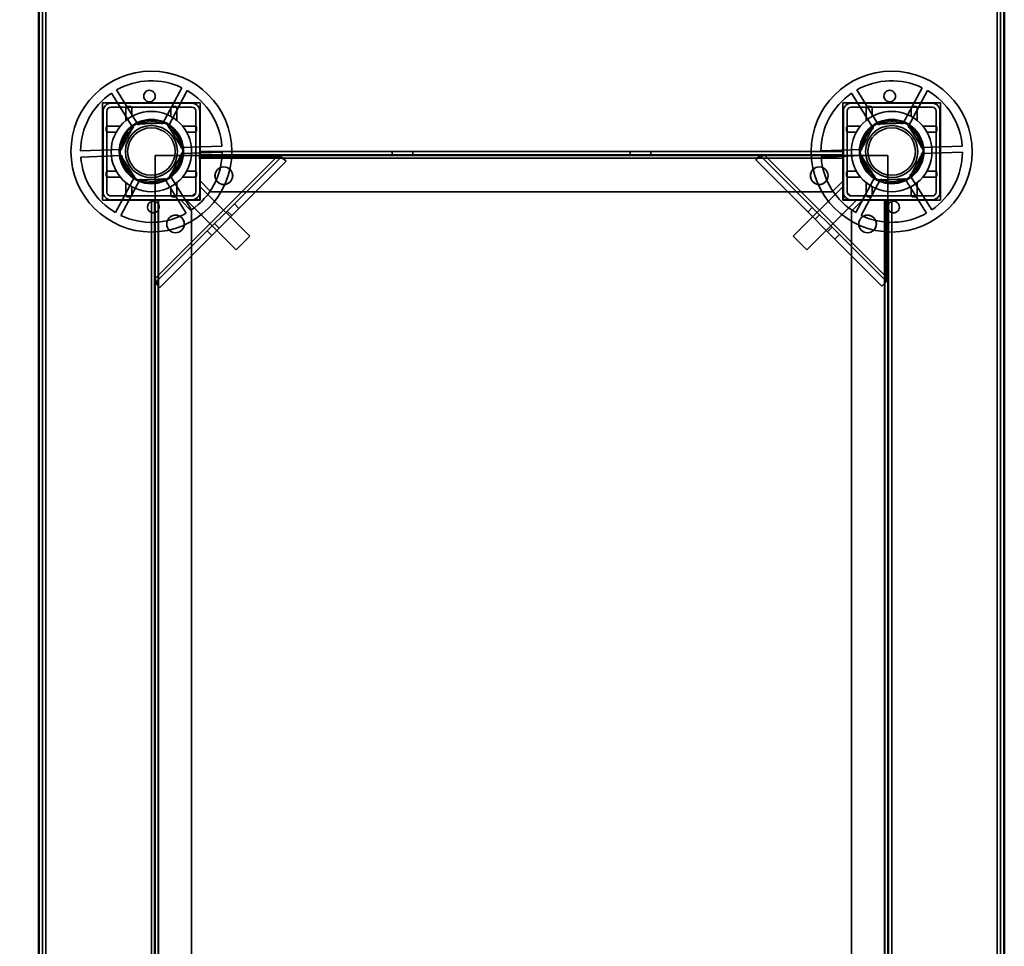
# Model space of a CAD drawing. Units: millimetres. Extents: x 65 to 5840, y 100 to 4100.
# Drawn here: x 1721 to 2027, y 3232 to 3520 of the extents above; entities that cross this region are included whole.
import ezdxf

# ---------------------------------------------------------------- set-up
doc = ezdxf.new("R2010")
doc.units = ezdxf.units.MM
doc.header["$LTSCALE"] = 20
for name, color, linetype, lineweight in [('Dimension (ISO)', 7, 'Continuous', 25), ('Hidden (ISO)', 7, 'Continuous', 35), ('Hidden Narrow (ISO)', 7, 'Continuous', 25), ('Visible (ISO)', 7, 'Continuous', 50), ('Visible Narrow (ISO)', 7, 'Continuous', 35)]:
    doc.layers.add(name, color=color, linetype=linetype, lineweight=lineweight)
doc.styles.add('Note Text (ISO)', font='tahoma.ttf')
doc.dimstyles.new('Default (ISO)', dxfattribs={"dimscale": 20, "dimtxt": 2.5, "dimasz": 2.5, "dimexe": 1, "dimexo": 2, "dimgap": 0.762, "dimtad": 1, "dimtoh": 1, "dimdec": 1, "dimrnd": 1e-08, "dimzin": 0, "dimdsep": 46, "dimtxsty": 'Note Text (ISO)', "dimcen": 0.09, "dimdle": 10, "dimclrd": 256, "dimclre": 256, "dimclrt": 256, "dimadec": 1, "dimazin": 0, "dimtfac": 1.40208, "dimtmove": 0, "dimatfit": 3, "dimfxl": 1, "dimtolj": 1, "dimtzin": 0, "dimlwd": -1, "dimlwe": -1, "dimarcsym": 0})

# ---------------------------------------------------------------- blocks, each defined once
blk = doc.blocks.new('*D7')
at = {"layer": 'Defpoints', "color": 0, "transparency": 16777216}
for p in [(1729.2, 3593.85), (1503.1, 2943.85), (1727, 2943.85)]:
    blk.add_point(p, dxfattribs=at)
at = {"layer": 'Dimension (ISO)', "transparency": 16777216}
for p, q in [((1689.2, 3593.85), (1483.1, 3593.85)), ((1503.1, 3543.85), (1503.1, 2993.85)), ((1687, 2943.85), (1483.1, 2943.85))]:
    blk.add_line(p, q, dxfattribs=at)
for points in [[(1494.77, 3543.85), (1511.43, 3543.85), (1503.1, 3593.85)], [(1494.77, 2993.85), (1511.43, 2993.85), (1503.1, 2943.85)]]:
    blk.add_solid(points, dxfattribs=at)
at = {"layer": 'Dimension (ISO)', "transparency": 16777216, "insert": (1435.81, 3240.35), "char_height": 50, "attachment_point": 1, "rotation": 90, "style": 'Note Text (ISO)'}
blk.add_mtext('\\A1;650', dxfattribs=at)

msp = doc.modelspace()

# ---------------------------------------------------------------- linework, layer by layer
at = {"layer": 'Hidden (ISO)'}
for p, q in [((1728.2, 3571.65), (1728.2, 2946.12)), ((2025.8, 3571.65), (2025.8, 2946.12)), ((1756.3, 3486.17), (1749.55, 3496.99)), ((1751.16, 3497.99), (1757.92, 3487.18)), ((1765.49, 3487.44), (1771.48, 3498.7)), ((1773.16, 3497.81), (1767.17, 3486.55)), ((1986.3, 3486.17), (1979.55, 3496.99)), ((1981.16, 3497.99), (1987.92, 3487.18)), ((1995.49, 3487.44), (2001.48, 3498.7)), ((2003.16, 3497.81), (1997.17, 3486.55)), ((1777.15, 3494), (1746.85, 3494)), ((1746.85, 3494), (1746.85, 3463.7)), ((1749.4, 3493.85), (1774.6, 3493.85)), ((1777.15, 3463.7), (1777.15, 3494)), ((2007.15, 3494), (1976.85, 3494)), ((1976.85, 3494), (1976.85, 3463.7)), ((1979.4, 3493.85), (2004.6, 3493.85)), ((2007.15, 3463.7), (2007.15, 3494)), ((1747, 3466.25), (1747, 3491.45)), ((1748.2, 3466.25), (1748.2, 3491.45)), ((1749.4, 3492.65), (1774.6, 3492.65)), ((1775.8, 3491.45), (1775.8, 3466.25)), ((1777, 3491.45), (1777, 3478.61)), ((1977, 3478.61), (1977, 3491.45)), ((1978.2, 3466.25), (1978.2, 3491.45)), ((1979.4, 3492.65), (2004.6, 3492.65)), ((2005.8, 3491.45), (2005.8, 3466.25)), ((2007, 3491.45), (2007, 3466.25)), ((1756.7, 3487.33), (1766.69, 3487.68)), ((1766.69, 3487.68), (1771.99, 3479.19)), ((1986.7, 3487.33), (1996.69, 3487.68)), ((1996.69, 3487.68), (2001.99, 3479.19)), ((1752, 3478.5), (1756.7, 3487.33)), ((1982, 3478.5), (1986.7, 3487.33)), ((1740, 3479.03), (1752.74, 3479.48)), ((1757.3, 3470.02), (1752, 3478.5)), ((1771.99, 3479.19), (1767.29, 3470.37)), ((1771.18, 3480.12), (1783.93, 3480.56)), ((1784, 3478.66), (1771.25, 3478.22)), ((1777, 3478.85), (1977, 3478.85)), ((1777, 3478.61), (1777, 3476.65)), ((1836.8, 3478.85), (1836.8, 3477.65)), ((1843.2, 3478.85), (1843.2, 3477.65)), ((1910.8, 3478.85), (1910.8, 3477.65)), ((1917.2, 3478.85), (1917.2, 3477.65)), ((1970, 3479.03), (1982.74, 3479.48)), ((1977, 3476.65), (1977, 3478.61)), ((1987.3, 3470.02), (1982, 3478.5)), ((2001.99, 3479.19), (1997.29, 3470.37)), ((2001.18, 3480.12), (2013.93, 3480.56)), ((2014, 3478.66), (2001.25, 3478.22)), ((1752.81, 3477.58), (1740.06, 3477.13)), ((1763.18, 3438.02), (1802.4, 3477.24)), ((1776.99, 3477.65), (1763.2, 3477.65)), ((1763.2, 3477.65), (1763.2, 3463.86)), ((1803.82, 3475.83), (1764.59, 3436.6)), ((1776.99, 3476.64), (1776.99, 3477.65)), ((1777, 3476.64), (1776.99, 3476.64)), ((1977, 3477.85), (1777, 3477.85)), ((1977, 3477.65), (1777, 3477.65)), ((1801.04, 3477.29), (1777, 3477.29)), ((1777, 3476.65), (1777, 3476.64)), ((1777, 3476.64), (1777, 3466.25)), ((1802.13, 3477.51), (1803, 3476.64)), ((1803, 3476.64), (1803.82, 3475.83)), ((1949.75, 3476.25), (1950.56, 3477.07)), ((1988.98, 3437.03), (1949.75, 3476.25)), ((1951.44, 3477.94), (1950.56, 3477.07)), ((1951.17, 3477.67), (1990.39, 3438.44)), ((1977, 3477.72), (1952.53, 3477.72)), ((1982.81, 3477.58), (1970.06, 3477.13)), ((1977, 3476.64), (1977, 3476.65)), ((1977.01, 3476.64), (1977, 3476.64)), ((1977, 3466.25), (1977, 3476.64)), ((1977.01, 3477.65), (1977.01, 3476.64)), ((1990.8, 3477.65), (1977.01, 3477.65)), ((1990.8, 3463.86), (1990.8, 3477.65)), ((1750.84, 3459.89), (1756.83, 3471.15)), ((1758.5, 3470.26), (1752.51, 3459)), ((1767.29, 3470.37), (1757.3, 3470.02)), ((1772.84, 3459.7), (1766.08, 3470.52)), ((1767.69, 3471.53), (1774.45, 3460.71)), ((1780.5, 3466.35), (1777, 3469.85)), ((1977, 3469.85), (1973.5, 3466.35)), ((1980.84, 3459.89), (1986.83, 3471.15)), ((1988.5, 3470.26), (1982.51, 3459)), ((1997.29, 3470.37), (1987.3, 3470.02)), ((2002.84, 3459.7), (1996.08, 3470.52)), ((1997.69, 3471.53), (2004.45, 3460.71)), ((1775.79, 3466.17), (1774.67, 3465.05)), ((1777.35, 3467.73), (1777, 3467.37)), ((1777, 3466.25), (1777, 3463.85)), ((1777.35, 3467.73), (1792.56, 3452.53)), ((1780.5, 3466.35), (1973.5, 3466.35)), ((1976.64, 3467.73), (1961.44, 3452.53)), ((1977, 3467.37), (1976.64, 3467.73)), ((1977, 3463.85), (1977, 3466.25)), ((1979.32, 3465.05), (1978.2, 3466.17)), ((1746.85, 3463.7), (1777.15, 3463.7)), ((1774.6, 3465.05), (1749.4, 3465.05)), ((1762.24, 3463.85), (1749.4, 3463.85)), ((1762, 2988.85), (1762, 3463.85)), ((1764.2, 3463.85), (1762.24, 3463.85)), ((1763, 3463.85), (1763, 2988.85)), ((1763.13, 3463.85), (1763.13, 3439.38)), ((1763.2, 3463.86), (1764.21, 3463.86)), ((1763.2, 3463.85), (1763.2, 2988.85)), ((1764.21, 3463.85), (1764.2, 3463.85)), ((1764.21, 3463.86), (1764.21, 3463.85)), ((1774.6, 3463.85), (1764.21, 3463.85)), ((1771, 3463.85), (1774.5, 3460.35)), ((1773.47, 3463.85), (1773.11, 3463.49)), ((1773.11, 3463.49), (1788.32, 3448.29)), ((1777, 3463.85), (1774.6, 3463.85)), ((1980.88, 3463.49), (1965.68, 3448.29)), ((1976.85, 3463.7), (2007.15, 3463.7)), ((1979.4, 3463.85), (1977, 3463.85)), ((2004.6, 3465.05), (1979.4, 3465.05)), ((1989.79, 3463.85), (1979.4, 3463.85)), ((1979.5, 3460.35), (1983, 3463.85)), ((1980.88, 3463.49), (1980.52, 3463.85)), ((1989.79, 3463.85), (1989.79, 3463.86)), ((1989.79, 3463.86), (1990.8, 3463.86)), ((1989.8, 3463.85), (1989.79, 3463.85)), ((1991.76, 3463.85), (1989.8, 3463.85)), ((1990.44, 3439.8), (1990.44, 3463.85)), ((1990.8, 2988.85), (1990.8, 3463.85)), ((1991, 2988.85), (1991, 3463.85)), ((2004.6, 3463.85), (1991.76, 3463.85)), ((1992, 3463.85), (1992, 2988.85)), ((1774.5, 2992.35), (1774.5, 3460.35)), ((1789.19, 3461.2), (1787.77, 3462.61)), ((1965.94, 3460.06), (1967.35, 3461.48)), ((1979.5, 3460.35), (1979.5, 2992.35)), ((1780.78, 3452.79), (1779.37, 3454.2)), ((1788.32, 3448.29), (1792.56, 3452.53)), ((1961.44, 3452.53), (1965.68, 3448.29)), ((1974.35, 3451.66), (1975.76, 3453.07)), ((1990.66, 3438.71), (1989.79, 3437.84)), ((1762.91, 3438.29), (1763.78, 3437.41)), ((1764.59, 3436.6), (1763.78, 3437.41)), ((1989.79, 3437.84), (1988.98, 3437.03))]:
    msp.add_line(p, q, dxfattribs=at)
for centre, radius in [((1762, 3478.85), 25), ((1992, 3478.85), 25), ((1762, 3478.85), 12.5), ((1992, 3478.85), 12.5), ((1762, 3478.85), 10), ((1762, 3478.85), 9.75), ((1992, 3478.85), 10), ((1992, 3478.85), 9.75), ((1762, 3478.85), 8.1), ((1762, 3478.85), 7.38), ((1992, 3478.85), 8.1), ((1992, 3478.85), 7.38), ((1784.5, 3471.35), 2.75), ((1784.5, 3471.35), 2.72), ((1969.5, 3471.35), 2.75), ((1969.5, 3471.35), 2.72), ((1769.5, 3456.35), 2.75), ((1769.5, 3456.35), 2.72), ((1984.5, 3456.35), 2.75), ((1984.5, 3456.35), 2.72)]:
    msp.add_circle(centre, radius, dxfattribs=at)
for centre, radius, start, end in [((1762, 3478.85), 22, 64.4636, 119.5138), ((1992, 3478.85), 22, 64.4636, 119.5138), ((1762, 3478.85), 22, 124.4636, 179.5138), ((1762, 3478.85), 22, 4.4636, 59.5138), ((1992, 3478.85), 22, 124.4636, 179.5138), ((1992, 3478.85), 22, 4.4636, 59.5138), ((1749.4, 3491.45), 2.4, 90, 180), ((1774.6, 3491.45), 2.4, 0, 90), ((1979.4, 3491.45), 2.4, 90, 180), ((2004.6, 3491.45), 2.4, 0, 90), ((1749.4, 3491.45), 1.2, 90, 180), ((1774.6, 3491.45), 1.2, 0, 90), ((1979.4, 3491.45), 1.2, 90, 180), ((2004.6, 3491.45), 1.2, 0, 90), ((1762, 3478.85), 9.27, 67.8676, 116.1098), ((1992, 3478.85), 9.27, 67.8676, 116.1098), ((1762, 3478.85), 9.27, 127.8676, 176.1098), ((1762, 3478.85), 9.28, 7.8676, 56.1098), ((1992, 3478.85), 9.27, 127.8676, 176.1098), ((1992, 3478.85), 9.28, 7.8676, 56.1098), ((1762, 3478.85), 22, 304.4636, 359.5138), ((1992, 3478.85), 22, 304.4636, 359.5138), ((1762, 3478.85), 22, 184.4636, 239.5138), ((1762, 3478.85), 9.27, 187.8676, 236.1098), ((1762, 3478.85), 9.27, 307.8676, 356.1098), ((1992, 3478.85), 22, 184.4636, 239.5138), ((1992, 3478.85), 9.27, 187.8676, 236.1098), ((1992, 3478.85), 9.27, 307.8676, 356.1098), ((1762, 3478.85), 9.27, 247.8676, 296.1098), ((1992, 3478.85), 9.27, 247.8676, 296.1098), ((1749.4, 3466.25), 2.4, 180, 270), ((1749.4, 3466.25), 1.2, 180, 270), ((1774.6, 3466.25), 2.4, 270, 0), ((1774.6, 3466.25), 1.2, 270, 0), ((1979.4, 3466.25), 2.4, 180, 270), ((1979.4, 3466.25), 1.2, 180, 270), ((2004.6, 3466.25), 1.2, 270, 0), ((2004.6, 3466.25), 2.4, 270, 0), ((1762, 3478.85), 22, 244.4636, 299.5138), ((1992, 3478.85), 22, 244.4636, 299.5138)]:
    msp.add_arc(centre, radius, start, end, dxfattribs=at)
for points, knots in [([(1763.19, 3495.96), (1763.18, 3495.75), (1763.12, 3495.53), (1762.93, 3495.12), (1762.8, 3494.93), (1762.49, 3494.64), (1762.3, 3494.51), (1761.89, 3494.34), (1761.67, 3494.3), (1761.25, 3494.28), (1761.03, 3494.31), (1760.6, 3494.46), (1760.41, 3494.57), (1760.09, 3494.84), (1759.94, 3495.01), (1759.72, 3495.41), (1759.65, 3495.63), (1759.58, 3496.07), (1759.6, 3496.33), (1759.74, 3496.83), (1759.86, 3497.06), (1760.17, 3497.43), (1760.38, 3497.59), (1760.84, 3497.82), (1761.09, 3497.88), (1761.58, 3497.89), (1761.84, 3497.85), (1762.31, 3497.66), (1762.53, 3497.51), (1762.86, 3497.16), (1763, 3496.94), (1763.18, 3496.46), (1763.21, 3496.2), (1763.19, 3495.96)], [0, 0, 0, 0, 0.065465, 0.065465, 0.130931, 0.130931, 0.193894, 0.193894, 0.256857, 0.256857, 0.31982, 0.31982, 0.382784, 0.382784, 0.448249, 0.448249, 0.513714, 0.513714, 0.588187, 0.588187, 0.66266, 0.66266, 0.735704, 0.735704, 0.808747, 0.808747, 0.881791, 0.881791, 0.954835, 0.954835, 1.029308, 1.029308, 1.103781, 1.103781, 1.103781, 1.103781]), ([(1993.19, 3495.96), (1993.18, 3495.75), (1993.12, 3495.53), (1992.93, 3495.12), (1992.8, 3494.93), (1992.49, 3494.64), (1992.3, 3494.51), (1991.89, 3494.34), (1991.67, 3494.3), (1991.25, 3494.28), (1991.03, 3494.31), (1990.6, 3494.46), (1990.41, 3494.57), (1990.09, 3494.84), (1989.94, 3495.01), (1989.72, 3495.41), (1989.65, 3495.63), (1989.58, 3496.07), (1989.6, 3496.33), (1989.74, 3496.83), (1989.86, 3497.06), (1990.17, 3497.43), (1990.38, 3497.59), (1990.84, 3497.82), (1991.09, 3497.88), (1991.58, 3497.89), (1991.84, 3497.85), (1992.31, 3497.66), (1992.53, 3497.51), (1992.86, 3497.16), (1993, 3496.94), (1993.18, 3496.46), (1993.21, 3496.2), (1993.19, 3495.96)], [0, 0, 0, 0, 0.065465, 0.065465, 0.130931, 0.130931, 0.193894, 0.193894, 0.256857, 0.256857, 0.31982, 0.31982, 0.382784, 0.382784, 0.448249, 0.448249, 0.513714, 0.513714, 0.588187, 0.588187, 0.66266, 0.66266, 0.735704, 0.735704, 0.808747, 0.808747, 0.881791, 0.881791, 0.954835, 0.954835, 1.029308, 1.029308, 1.103781, 1.103781, 1.103781, 1.103781]), ([(1754.56, 3492.87), (1754.54, 3492.87), (1754.53, 3492.87), (1754.48, 3492.87), (1754.45, 3492.86), (1754.38, 3492.84), (1754.35, 3492.83), (1754.29, 3492.79), (1754.26, 3492.77), (1754.2, 3492.73), (1754.18, 3492.7), (1754.12, 3492.62), (1754.09, 3492.56), (1754.06, 3492.46), (1754.06, 3492.42), (1754.06, 3492.37)], [0.06491063, 0.06491063, 0.06491063, 0.06491063, 0.06934501, 0.06934501, 0.07968777, 0.07968777, 0.09003053, 0.09003053, 0.10037329, 0.10037329, 0.11071605, 0.11071605, 0.13140157, 0.13140157, 0.14703622, 0.14703622, 0.14703622, 0.14703622]), ([(1755.95, 3492.37), (1755.95, 3492.38), (1755.95, 3492.38), (1755.95, 3492.45), (1755.93, 3492.52), (1755.9, 3492.57), (1755.88, 3492.63), (1755.84, 3492.69), (1755.74, 3492.78), (1755.68, 3492.82), (1755.57, 3492.86), (1755.51, 3492.87), (1755.45, 3492.87)], [-0.0260779, -0.0260779, -0.0260779, -0.0260779, -0.02496678, -0.02496678, 0, 0, 0, 0.024343, 0.024343, 0.04868601, 0.04868601, 0.06761836, 0.06761836, 0.06761836, 0.06761836]), ([(1768.55, 3492.87), (1768.49, 3492.87), (1768.43, 3492.86), (1768.31, 3492.82), (1768.25, 3492.78), (1768.15, 3492.69), (1768.12, 3492.63), (1768.06, 3492.52), (1768.05, 3492.45), (1768.05, 3492.38), (1768.05, 3492.38), (1768.05, 3492.37)], [0.1125407, 0.1125407, 0.1125407, 0.1125407, 0.13147305, 0.13147305, 0.15581605, 0.15581605, 0.18015905, 0.18015905, 0.20512584, 0.20512584, 0.20623695, 0.20623695, 0.20623695, 0.20623695]), ([(1769.94, 3492.37), (1769.94, 3492.42), (1769.93, 3492.46), (1769.9, 3492.56), (1769.88, 3492.62), (1769.81, 3492.7), (1769.79, 3492.73), (1769.74, 3492.77), (1769.71, 3492.79), (1769.65, 3492.83), (1769.62, 3492.84), (1769.55, 3492.86), (1769.51, 3492.87), (1769.47, 3492.87), (1769.45, 3492.87), (1769.44, 3492.87)], [0.03302484, 0.03302484, 0.03302484, 0.03302484, 0.04865949, 0.04865949, 0.06934501, 0.06934501, 0.07968777, 0.07968777, 0.09003053, 0.09003053, 0.10037329, 0.10037329, 0.11071605, 0.11071605, 0.11515043, 0.11515043, 0.11515043, 0.11515043]), ([(1984.56, 3492.87), (1984.54, 3492.87), (1984.53, 3492.87), (1984.48, 3492.87), (1984.45, 3492.86), (1984.38, 3492.84), (1984.35, 3492.83), (1984.29, 3492.79), (1984.26, 3492.77), (1984.2, 3492.73), (1984.18, 3492.7), (1984.12, 3492.62), (1984.09, 3492.56), (1984.06, 3492.46), (1984.06, 3492.42), (1984.06, 3492.37)], [0.06491063, 0.06491063, 0.06491063, 0.06491063, 0.06934501, 0.06934501, 0.07968777, 0.07968777, 0.09003053, 0.09003053, 0.10037329, 0.10037329, 0.11071605, 0.11071605, 0.13140157, 0.13140157, 0.14703622, 0.14703622, 0.14703622, 0.14703622]), ([(1985.95, 3492.37), (1985.95, 3492.38), (1985.95, 3492.38), (1985.95, 3492.45), (1985.93, 3492.52), (1985.9, 3492.57), (1985.88, 3492.63), (1985.84, 3492.69), (1985.74, 3492.78), (1985.68, 3492.82), (1985.57, 3492.86), (1985.51, 3492.87), (1985.45, 3492.87)], [-0.0260779, -0.0260779, -0.0260779, -0.0260779, -0.02496678, -0.02496678, 0, 0, 0, 0.024343, 0.024343, 0.04868601, 0.04868601, 0.06761836, 0.06761836, 0.06761836, 0.06761836]), ([(1998.55, 3492.87), (1998.49, 3492.87), (1998.43, 3492.86), (1998.31, 3492.82), (1998.25, 3492.78), (1998.15, 3492.69), (1998.12, 3492.63), (1998.06, 3492.52), (1998.05, 3492.45), (1998.05, 3492.38), (1998.05, 3492.38), (1998.05, 3492.37)], [0.1125407, 0.1125407, 0.1125407, 0.1125407, 0.13147305, 0.13147305, 0.15581605, 0.15581605, 0.18015905, 0.18015905, 0.20512584, 0.20512584, 0.20623695, 0.20623695, 0.20623695, 0.20623695]), ([(1999.94, 3492.37), (1999.94, 3492.42), (1999.93, 3492.46), (1999.9, 3492.56), (1999.88, 3492.62), (1999.81, 3492.7), (1999.79, 3492.73), (1999.74, 3492.77), (1999.71, 3492.79), (1999.65, 3492.83), (1999.62, 3492.84), (1999.55, 3492.86), (1999.51, 3492.87), (1999.47, 3492.87), (1999.45, 3492.87), (1999.44, 3492.87)], [0.03302484, 0.03302484, 0.03302484, 0.03302484, 0.04865949, 0.04865949, 0.06934501, 0.06934501, 0.07968777, 0.07968777, 0.09003053, 0.09003053, 0.10037329, 0.10037329, 0.11071605, 0.11071605, 0.11515043, 0.11515043, 0.11515043, 0.11515043]), ([(1748.47, 3486.79), (1748.43, 3486.79), (1748.38, 3486.78), (1748.28, 3486.75), (1748.22, 3486.73), (1748.14, 3486.66), (1748.12, 3486.64), (1748.07, 3486.59), (1748.05, 3486.56), (1748.02, 3486.5), (1748, 3486.47), (1747.98, 3486.4), (1747.98, 3486.36), (1747.97, 3486.32), (1747.97, 3486.3), (1747.97, 3486.29)], [0.03302484, 0.03302484, 0.03302484, 0.03302484, 0.04865949, 0.04865949, 0.06934501, 0.06934501, 0.07968777, 0.07968777, 0.09003053, 0.09003053, 0.10037329, 0.10037329, 0.11071605, 0.11071605, 0.11515043, 0.11515043, 0.11515043, 0.11515043]), ([(1747.97, 3485.4), (1747.97, 3485.34), (1747.98, 3485.28), (1748.03, 3485.16), (1748.06, 3485.1), (1748.16, 3485), (1748.21, 3484.96), (1748.33, 3484.91), (1748.39, 3484.9), (1748.47, 3484.9), (1748.47, 3484.9), (1748.47, 3484.9)], [0.1125407, 0.1125407, 0.1125407, 0.1125407, 0.13147305, 0.13147305, 0.15581605, 0.15581605, 0.18015905, 0.18015905, 0.20512584, 0.20512584, 0.20623695, 0.20623695, 0.20623695, 0.20623695]), ([(1776.02, 3486.29), (1776.02, 3486.3), (1776.02, 3486.32), (1776.02, 3486.36), (1776.01, 3486.4), (1775.99, 3486.47), (1775.98, 3486.5), (1775.94, 3486.56), (1775.92, 3486.59), (1775.88, 3486.64), (1775.85, 3486.66), (1775.77, 3486.73), (1775.71, 3486.75), (1775.61, 3486.78), (1775.57, 3486.79), (1775.52, 3486.79)], [0.06491063, 0.06491063, 0.06491063, 0.06491063, 0.06934501, 0.06934501, 0.07968777, 0.07968777, 0.09003053, 0.09003053, 0.10037329, 0.10037329, 0.11071605, 0.11071605, 0.13140157, 0.13140157, 0.14703622, 0.14703622, 0.14703622, 0.14703622]), ([(1775.52, 3484.9), (1775.53, 3484.9), (1775.53, 3484.9), (1775.6, 3484.9), (1775.67, 3484.91), (1775.73, 3484.94), (1775.78, 3484.96), (1775.84, 3485), (1775.93, 3485.1), (1775.97, 3485.16), (1776.01, 3485.28), (1776.02, 3485.34), (1776.02, 3485.4)], [-0.0260779, -0.0260779, -0.0260779, -0.0260779, -0.02496678, -0.02496678, 0, 0, 0, 0.024343, 0.024343, 0.04868601, 0.04868601, 0.06761836, 0.06761836, 0.06761836, 0.06761836]), ([(1978.47, 3486.79), (1978.43, 3486.79), (1978.38, 3486.78), (1978.28, 3486.75), (1978.22, 3486.73), (1978.14, 3486.66), (1978.12, 3486.64), (1978.07, 3486.59), (1978.05, 3486.56), (1978.02, 3486.5), (1978, 3486.47), (1977.98, 3486.4), (1977.98, 3486.36), (1977.97, 3486.32), (1977.97, 3486.3), (1977.97, 3486.29)], [0.03302484, 0.03302484, 0.03302484, 0.03302484, 0.04865949, 0.04865949, 0.06934501, 0.06934501, 0.07968777, 0.07968777, 0.09003053, 0.09003053, 0.10037329, 0.10037329, 0.11071605, 0.11071605, 0.11515043, 0.11515043, 0.11515043, 0.11515043]), ([(1977.97, 3485.4), (1977.97, 3485.34), (1977.98, 3485.28), (1978.03, 3485.16), (1978.06, 3485.1), (1978.16, 3485), (1978.21, 3484.96), (1978.33, 3484.91), (1978.39, 3484.9), (1978.47, 3484.9), (1978.47, 3484.9), (1978.47, 3484.9)], [0.1125407, 0.1125407, 0.1125407, 0.1125407, 0.13147305, 0.13147305, 0.15581605, 0.15581605, 0.18015905, 0.18015905, 0.20512584, 0.20512584, 0.20623695, 0.20623695, 0.20623695, 0.20623695]), ([(2006.02, 3486.29), (2006.02, 3486.3), (2006.02, 3486.32), (2006.02, 3486.36), (2006.01, 3486.4), (2005.99, 3486.47), (2005.98, 3486.5), (2005.94, 3486.56), (2005.92, 3486.59), (2005.88, 3486.64), (2005.85, 3486.66), (2005.77, 3486.73), (2005.71, 3486.75), (2005.61, 3486.78), (2005.57, 3486.79), (2005.52, 3486.79)], [0.06491063, 0.06491063, 0.06491063, 0.06491063, 0.06934501, 0.06934501, 0.07968777, 0.07968777, 0.09003053, 0.09003053, 0.10037329, 0.10037329, 0.11071605, 0.11071605, 0.13140157, 0.13140157, 0.14703622, 0.14703622, 0.14703622, 0.14703622]), ([(2005.52, 3484.9), (2005.53, 3484.9), (2005.53, 3484.9), (2005.6, 3484.9), (2005.67, 3484.91), (2005.73, 3484.94), (2005.78, 3484.96), (2005.84, 3485), (2005.93, 3485.1), (2005.97, 3485.16), (2006.01, 3485.28), (2006.02, 3485.34), (2006.02, 3485.4)], [-0.0260779, -0.0260779, -0.0260779, -0.0260779, -0.02496678, -0.02496678, 0, 0, 0, 0.024343, 0.024343, 0.04868601, 0.04868601, 0.06761836, 0.06761836, 0.06761836, 0.06761836]), ([(1801.04, 3477.29), (1801.23, 3477.32), (1801.41, 3477.35), (1801.78, 3477.42), (1801.96, 3477.46), (1802.13, 3477.51)], [0, 0, 0, 0, 0.0572704, 0.0572704, 0.1145408, 0.1145408, 0.1145408, 0.1145408]), ([(1803, 3476.64), (1802.71, 3476.72), (1802.39, 3476.82), (1801.73, 3477.04), (1801.38, 3477.17), (1801.04, 3477.29)], [0, 0, 0, 0, 0.1102018, 0.1102018, 0.2204035, 0.2204035, 0.2204035, 0.2204035]), ([(1952.53, 3477.72), (1952.18, 3477.59), (1951.84, 3477.47), (1951.18, 3477.24), (1950.86, 3477.14), (1950.56, 3477.07)], [0, 0, 0, 0, 0.1102018, 0.1102018, 0.2204035, 0.2204035, 0.2204035, 0.2204035]), ([(1951.44, 3477.94), (1951.61, 3477.89), (1951.79, 3477.85), (1952.15, 3477.78), (1952.34, 3477.75), (1952.53, 3477.72)], [0, 0, 0, 0, 0.0572704, 0.0572704, 0.1145408, 0.1145408, 0.1145408, 0.1145408]), ([(1748.47, 3472.8), (1748.47, 3472.8), (1748.47, 3472.8), (1748.39, 3472.8), (1748.33, 3472.78), (1748.27, 3472.75), (1748.21, 3472.73), (1748.16, 3472.69), (1748.06, 3472.59), (1748.03, 3472.53), (1747.98, 3472.42), (1747.97, 3472.36), (1747.97, 3472.3)], [-0.0260779, -0.0260779, -0.0260779, -0.0260779, -0.02496678, -0.02496678, 0, 0, 0, 0.024343, 0.024343, 0.04868601, 0.04868601, 0.06761836, 0.06761836, 0.06761836, 0.06761836]), ([(1776.02, 3472.3), (1776.02, 3472.36), (1776.01, 3472.42), (1775.97, 3472.53), (1775.93, 3472.59), (1775.84, 3472.69), (1775.78, 3472.73), (1775.67, 3472.78), (1775.6, 3472.8), (1775.53, 3472.8), (1775.53, 3472.8), (1775.52, 3472.8)], [0.1125407, 0.1125407, 0.1125407, 0.1125407, 0.13147305, 0.13147305, 0.15581605, 0.15581605, 0.18015905, 0.18015905, 0.20512584, 0.20512584, 0.20623695, 0.20623695, 0.20623695, 0.20623695]), ([(1978.47, 3472.8), (1978.47, 3472.8), (1978.47, 3472.8), (1978.39, 3472.8), (1978.33, 3472.78), (1978.27, 3472.75), (1978.21, 3472.73), (1978.16, 3472.69), (1978.06, 3472.59), (1978.03, 3472.53), (1977.98, 3472.42), (1977.97, 3472.36), (1977.97, 3472.3)], [-0.0260779, -0.0260779, -0.0260779, -0.0260779, -0.02496678, -0.02496678, 0, 0, 0, 0.024343, 0.024343, 0.04868601, 0.04868601, 0.06761836, 0.06761836, 0.06761836, 0.06761836]), ([(2006.02, 3472.3), (2006.02, 3472.36), (2006.01, 3472.42), (2005.97, 3472.53), (2005.93, 3472.59), (2005.84, 3472.69), (2005.78, 3472.73), (2005.67, 3472.78), (2005.6, 3472.8), (2005.53, 3472.8), (2005.53, 3472.8), (2005.52, 3472.8)], [0.1125407, 0.1125407, 0.1125407, 0.1125407, 0.13147305, 0.13147305, 0.15581605, 0.15581605, 0.18015905, 0.18015905, 0.20512584, 0.20512584, 0.20623695, 0.20623695, 0.20623695, 0.20623695]), ([(1747.97, 3471.41), (1747.97, 3471.39), (1747.97, 3471.38), (1747.98, 3471.33), (1747.98, 3471.3), (1748, 3471.23), (1748.02, 3471.2), (1748.05, 3471.14), (1748.07, 3471.11), (1748.12, 3471.05), (1748.14, 3471.03), (1748.22, 3470.97), (1748.28, 3470.94), (1748.38, 3470.91), (1748.43, 3470.91), (1748.47, 3470.91)], [0.06491063, 0.06491063, 0.06491063, 0.06491063, 0.06934501, 0.06934501, 0.07968777, 0.07968777, 0.09003053, 0.09003053, 0.10037329, 0.10037329, 0.11071605, 0.11071605, 0.13140157, 0.13140157, 0.14703622, 0.14703622, 0.14703622, 0.14703622]), ([(1775.52, 3470.91), (1775.57, 3470.91), (1775.61, 3470.91), (1775.71, 3470.94), (1775.77, 3470.97), (1775.85, 3471.03), (1775.88, 3471.05), (1775.92, 3471.11), (1775.94, 3471.14), (1775.98, 3471.2), (1775.99, 3471.23), (1776.01, 3471.3), (1776.02, 3471.33), (1776.02, 3471.38), (1776.02, 3471.39), (1776.02, 3471.41)], [0.03302484, 0.03302484, 0.03302484, 0.03302484, 0.04865949, 0.04865949, 0.06934501, 0.06934501, 0.07968777, 0.07968777, 0.09003053, 0.09003053, 0.10037329, 0.10037329, 0.11071605, 0.11071605, 0.11515043, 0.11515043, 0.11515043, 0.11515043]), ([(1977.97, 3471.41), (1977.97, 3471.39), (1977.97, 3471.38), (1977.98, 3471.33), (1977.98, 3471.3), (1978, 3471.23), (1978.02, 3471.2), (1978.05, 3471.14), (1978.07, 3471.11), (1978.12, 3471.05), (1978.14, 3471.03), (1978.22, 3470.97), (1978.28, 3470.94), (1978.38, 3470.91), (1978.43, 3470.91), (1978.47, 3470.91)], [0.06491063, 0.06491063, 0.06491063, 0.06491063, 0.06934501, 0.06934501, 0.07968777, 0.07968777, 0.09003053, 0.09003053, 0.10037329, 0.10037329, 0.11071605, 0.11071605, 0.13140157, 0.13140157, 0.14703622, 0.14703622, 0.14703622, 0.14703622]), ([(2005.52, 3470.91), (2005.57, 3470.91), (2005.61, 3470.91), (2005.71, 3470.94), (2005.77, 3470.97), (2005.85, 3471.03), (2005.88, 3471.05), (2005.92, 3471.11), (2005.94, 3471.14), (2005.98, 3471.2), (2005.99, 3471.23), (2006.01, 3471.3), (2006.02, 3471.33), (2006.02, 3471.38), (2006.02, 3471.39), (2006.02, 3471.41)], [0.03302484, 0.03302484, 0.03302484, 0.03302484, 0.04865949, 0.04865949, 0.06934501, 0.06934501, 0.07968777, 0.07968777, 0.09003053, 0.09003053, 0.10037329, 0.10037329, 0.11071605, 0.11071605, 0.11515043, 0.11515043, 0.11515043, 0.11515043]), ([(1754.06, 3465.32), (1754.06, 3465.28), (1754.06, 3465.23), (1754.09, 3465.13), (1754.12, 3465.07), (1754.18, 3464.99), (1754.2, 3464.97), (1754.26, 3464.92), (1754.29, 3464.9), (1754.35, 3464.87), (1754.38, 3464.85), (1754.45, 3464.83), (1754.48, 3464.83), (1754.53, 3464.82), (1754.54, 3464.82), (1754.56, 3464.82)], [0.03302484, 0.03302484, 0.03302484, 0.03302484, 0.04865949, 0.04865949, 0.06934501, 0.06934501, 0.07968777, 0.07968777, 0.09003053, 0.09003053, 0.10037329, 0.10037329, 0.11071605, 0.11071605, 0.11515043, 0.11515043, 0.11515043, 0.11515043]), ([(1755.45, 3464.82), (1755.51, 3464.82), (1755.57, 3464.83), (1755.68, 3464.88), (1755.74, 3464.91), (1755.84, 3465.01), (1755.88, 3465.06), (1755.93, 3465.18), (1755.95, 3465.24), (1755.95, 3465.32), (1755.95, 3465.32), (1755.95, 3465.32)], [0.1125407, 0.1125407, 0.1125407, 0.1125407, 0.13147305, 0.13147305, 0.15581605, 0.15581605, 0.18015905, 0.18015905, 0.20512584, 0.20512584, 0.20623695, 0.20623695, 0.20623695, 0.20623695]), ([(1760.8, 3461.73), (1760.81, 3461.94), (1760.87, 3462.17), (1761.06, 3462.58), (1761.2, 3462.76), (1761.5, 3463.05), (1761.69, 3463.18), (1762.1, 3463.35), (1762.32, 3463.4), (1762.74, 3463.41), (1762.97, 3463.38), (1763.39, 3463.24), (1763.58, 3463.13), (1763.91, 3462.86), (1764.06, 3462.68), (1764.28, 3462.29), (1764.35, 3462.07), (1764.41, 3461.62), (1764.4, 3461.36), (1764.26, 3460.87), (1764.13, 3460.64), (1763.82, 3460.27), (1763.62, 3460.1), (1763.16, 3459.88), (1762.9, 3459.82), (1762.41, 3459.8), (1762.16, 3459.84), (1761.68, 3460.04), (1761.47, 3460.18), (1761.13, 3460.53), (1760.99, 3460.75), (1760.82, 3461.24), (1760.78, 3461.49), (1760.8, 3461.73)], [0, 0, 0, 0, 0.065465, 0.065465, 0.130931, 0.130931, 0.193894, 0.193894, 0.256857, 0.256857, 0.31982, 0.31982, 0.382784, 0.382784, 0.448249, 0.448249, 0.513714, 0.513714, 0.588187, 0.588187, 0.66266, 0.66266, 0.735704, 0.735704, 0.808747, 0.808747, 0.881791, 0.881791, 0.954835, 0.954835, 1.029308, 1.029308, 1.103781, 1.103781, 1.103781, 1.103781]), ([(1768.05, 3465.32), (1768.05, 3465.32), (1768.05, 3465.32), (1768.05, 3465.24), (1768.06, 3465.18), (1768.09, 3465.12), (1768.12, 3465.06), (1768.15, 3465.01), (1768.25, 3464.91), (1768.31, 3464.88), (1768.43, 3464.83), (1768.49, 3464.82), (1768.55, 3464.82)], [-0.0260779, -0.0260779, -0.0260779, -0.0260779, -0.02496678, -0.02496678, 0, 0, 0, 0.024343, 0.024343, 0.04868601, 0.04868601, 0.06761836, 0.06761836, 0.06761836, 0.06761836]), ([(1769.44, 3464.82), (1769.45, 3464.82), (1769.47, 3464.82), (1769.51, 3464.83), (1769.55, 3464.83), (1769.62, 3464.85), (1769.65, 3464.87), (1769.71, 3464.9), (1769.74, 3464.92), (1769.79, 3464.97), (1769.81, 3464.99), (1769.88, 3465.07), (1769.9, 3465.13), (1769.93, 3465.23), (1769.94, 3465.28), (1769.94, 3465.32)], [0.06491063, 0.06491063, 0.06491063, 0.06491063, 0.06934501, 0.06934501, 0.07968777, 0.07968777, 0.09003053, 0.09003053, 0.10037329, 0.10037329, 0.11071605, 0.11071605, 0.13140157, 0.13140157, 0.14703622, 0.14703622, 0.14703622, 0.14703622]), ([(1984.06, 3465.32), (1984.06, 3465.28), (1984.06, 3465.23), (1984.09, 3465.13), (1984.12, 3465.07), (1984.18, 3464.99), (1984.2, 3464.97), (1984.26, 3464.92), (1984.29, 3464.9), (1984.35, 3464.87), (1984.38, 3464.85), (1984.45, 3464.83), (1984.48, 3464.83), (1984.53, 3464.82), (1984.54, 3464.82), (1984.56, 3464.82)], [0.03302484, 0.03302484, 0.03302484, 0.03302484, 0.04865949, 0.04865949, 0.06934501, 0.06934501, 0.07968777, 0.07968777, 0.09003053, 0.09003053, 0.10037329, 0.10037329, 0.11071605, 0.11071605, 0.11515043, 0.11515043, 0.11515043, 0.11515043]), ([(1985.45, 3464.82), (1985.51, 3464.82), (1985.57, 3464.83), (1985.68, 3464.88), (1985.74, 3464.91), (1985.84, 3465.01), (1985.88, 3465.06), (1985.93, 3465.18), (1985.95, 3465.24), (1985.95, 3465.32), (1985.95, 3465.32), (1985.95, 3465.32)], [0.1125407, 0.1125407, 0.1125407, 0.1125407, 0.13147305, 0.13147305, 0.15581605, 0.15581605, 0.18015905, 0.18015905, 0.20512584, 0.20512584, 0.20623695, 0.20623695, 0.20623695, 0.20623695]), ([(1990.8, 3461.73), (1990.81, 3461.94), (1990.87, 3462.17), (1991.06, 3462.58), (1991.2, 3462.76), (1991.5, 3463.05), (1991.69, 3463.18), (1992.1, 3463.35), (1992.32, 3463.4), (1992.74, 3463.41), (1992.97, 3463.38), (1993.39, 3463.24), (1993.58, 3463.13), (1993.91, 3462.86), (1994.06, 3462.68), (1994.28, 3462.29), (1994.35, 3462.07), (1994.41, 3461.62), (1994.4, 3461.36), (1994.26, 3460.87), (1994.13, 3460.64), (1993.82, 3460.27), (1993.62, 3460.1), (1993.16, 3459.88), (1992.9, 3459.82), (1992.41, 3459.8), (1992.16, 3459.84), (1991.68, 3460.04), (1991.47, 3460.18), (1991.13, 3460.53), (1990.99, 3460.75), (1990.82, 3461.24), (1990.78, 3461.49), (1990.8, 3461.73)], [0, 0, 0, 0, 0.065465, 0.065465, 0.130931, 0.130931, 0.193894, 0.193894, 0.256857, 0.256857, 0.31982, 0.31982, 0.382784, 0.382784, 0.448249, 0.448249, 0.513714, 0.513714, 0.588187, 0.588187, 0.66266, 0.66266, 0.735704, 0.735704, 0.808747, 0.808747, 0.881791, 0.881791, 0.954835, 0.954835, 1.029308, 1.029308, 1.103781, 1.103781, 1.103781, 1.103781]), ([(1998.05, 3465.32), (1998.05, 3465.32), (1998.05, 3465.32), (1998.05, 3465.24), (1998.06, 3465.18), (1998.09, 3465.12), (1998.12, 3465.06), (1998.15, 3465.01), (1998.25, 3464.91), (1998.31, 3464.88), (1998.43, 3464.83), (1998.49, 3464.82), (1998.55, 3464.82)], [-0.0260779, -0.0260779, -0.0260779, -0.0260779, -0.02496678, -0.02496678, 0, 0, 0, 0.024343, 0.024343, 0.04868601, 0.04868601, 0.06761836, 0.06761836, 0.06761836, 0.06761836]), ([(1999.44, 3464.82), (1999.45, 3464.82), (1999.47, 3464.82), (1999.51, 3464.83), (1999.55, 3464.83), (1999.62, 3464.85), (1999.65, 3464.87), (1999.71, 3464.9), (1999.74, 3464.92), (1999.79, 3464.97), (1999.81, 3464.99), (1999.88, 3465.07), (1999.9, 3465.13), (1999.93, 3465.23), (1999.94, 3465.28), (1999.94, 3465.32)], [0.06491063, 0.06491063, 0.06491063, 0.06491063, 0.06934501, 0.06934501, 0.07968777, 0.07968777, 0.09003053, 0.09003053, 0.10037329, 0.10037329, 0.11071605, 0.11071605, 0.13140157, 0.13140157, 0.14703622, 0.14703622, 0.14703622, 0.14703622]), ([(1762.91, 3438.29), (1762.95, 3438.46), (1762.99, 3438.64), (1763.07, 3439), (1763.1, 3439.19), (1763.13, 3439.38)], [0, 0, 0, 0, 0.0572704, 0.0572704, 0.1145408, 0.1145408, 0.1145408, 0.1145408]), ([(1763.13, 3439.38), (1763.25, 3439.03), (1763.38, 3438.69), (1763.6, 3438.03), (1763.7, 3437.71), (1763.78, 3437.41)], [0, 0, 0, 0, 0.1102018, 0.1102018, 0.2204035, 0.2204035, 0.2204035, 0.2204035]), ([(1989.79, 3437.84), (1989.87, 3438.13), (1989.97, 3438.45), (1990.19, 3439.12), (1990.32, 3439.46), (1990.44, 3439.8)], [0, 0, 0, 0, 0.1102018, 0.1102018, 0.2204035, 0.2204035, 0.2204035, 0.2204035]), ([(1990.44, 3439.8), (1990.47, 3439.62), (1990.5, 3439.43), (1990.57, 3439.06), (1990.61, 3438.88), (1990.66, 3438.71)], [0, 0, 0, 0, 0.0572704, 0.0572704, 0.1145408, 0.1145408, 0.1145408, 0.1145408])]:
    msp.add_open_spline(points, degree=3, knots=knots, dxfattribs=at)
for points, weights in [([(1754.06, 3488.5), (1754.06, 3490.22), (1754.06, 3492.37)], [1, 1.0116011461, 1.00403496666]), ([(1754.56, 3492.87), (1755.01, 3492.87), (1755.45, 3492.87)], [1.02086150291, 1.02812268954, 1.03460130433]), ([(1755.95, 3492.37), (1755.95, 3490.97), (1755.95, 3489.79)], [1.00555323783, 1.00729894657, 1]), ([(1768.05, 3489.79), (1768.05, 3490.97), (1768.05, 3492.37)], [1, 1.00729894657, 1.00555323783]), ([(1768.55, 3492.87), (1768.99, 3492.87), (1769.44, 3492.87)], [1.03460130433, 1.02812268954, 1.02086150291]), ([(1769.94, 3492.37), (1769.94, 3490.22), (1769.94, 3488.5)], [1.00403496666, 1.0116011461, 1]), ([(1984.06, 3488.5), (1984.06, 3490.22), (1984.06, 3492.37)], [1, 1.0116011461, 1.00403496666]), ([(1984.56, 3492.87), (1985.01, 3492.87), (1985.45, 3492.87)], [1.02086150291, 1.02812268954, 1.03460130433]), ([(1985.95, 3492.37), (1985.95, 3490.97), (1985.95, 3489.79)], [1.00555323783, 1.00729894657, 1]), ([(1998.05, 3489.79), (1998.05, 3490.97), (1998.05, 3492.37)], [1, 1.00729894657, 1.00555323783]), ([(1998.55, 3492.87), (1998.99, 3492.87), (1999.44, 3492.87)], [1.03460130433, 1.02812268954, 1.02086150291]), ([(1999.94, 3492.37), (1999.94, 3490.22), (1999.94, 3488.5)], [1.00403496666, 1.0116011461, 1]), ([(1747.97, 3485.4), (1747.97, 3485.84), (1747.97, 3486.29)], [1.03460130433, 1.02812268954, 1.02086150291]), ([(1748.47, 3486.79), (1750.63, 3486.79), (1752.34, 3486.79)], [1.00403496666, 1.0116011461, 1]), ([(1751.06, 3484.9), (1749.88, 3484.9), (1748.47, 3484.9)], [1, 1.00729894657, 1.00555323783]), ([(1771.65, 3486.79), (1773.37, 3486.79), (1775.52, 3486.79)], [1, 1.0116011461, 1.00403496666]), ([(1775.52, 3484.9), (1774.12, 3484.9), (1772.94, 3484.9)], [1.00555323783, 1.00729894657, 1]), ([(1776.02, 3486.29), (1776.02, 3485.84), (1776.02, 3485.4)], [1.02086150291, 1.02812268954, 1.03460130433]), ([(1977.97, 3485.4), (1977.97, 3485.84), (1977.97, 3486.29)], [1.03460130433, 1.02812268954, 1.02086150291]), ([(1978.47, 3486.79), (1980.63, 3486.79), (1982.34, 3486.79)], [1.00403496666, 1.0116011461, 1]), ([(1981.06, 3484.9), (1979.88, 3484.9), (1978.47, 3484.9)], [1, 1.00729894657, 1.00555323783]), ([(2001.65, 3486.79), (2003.37, 3486.79), (2005.52, 3486.79)], [1, 1.0116011461, 1.00403496666]), ([(2005.52, 3484.9), (2004.12, 3484.9), (2002.94, 3484.9)], [1.00555323783, 1.00729894657, 1]), ([(2006.02, 3486.29), (2006.02, 3485.84), (2006.02, 3485.4)], [1.02086150291, 1.02812268954, 1.03460130433]), ([(1747.97, 3471.41), (1747.97, 3471.86), (1747.97, 3472.3)], [1.02086150291, 1.02812268954, 1.03460130433]), ([(1748.47, 3472.8), (1749.88, 3472.8), (1751.06, 3472.8)], [1.00555323783, 1.00729894657, 1]), ([(1772.94, 3472.8), (1774.12, 3472.8), (1775.52, 3472.8)], [1, 1.00729894657, 1.00555323783]), ([(1776.02, 3472.3), (1776.02, 3471.86), (1776.02, 3471.41)], [1.03460130433, 1.02812268954, 1.02086150291]), ([(1977.97, 3471.41), (1977.97, 3471.86), (1977.97, 3472.3)], [1.02086150291, 1.02812268954, 1.03460130433]), ([(1978.47, 3472.8), (1979.88, 3472.8), (1981.06, 3472.8)], [1.00555323783, 1.00729894657, 1]), ([(2002.94, 3472.8), (2004.12, 3472.8), (2005.52, 3472.8)], [1, 1.00729894657, 1.00555323783]), ([(2006.02, 3472.3), (2006.02, 3471.86), (2006.02, 3471.41)], [1.03460130433, 1.02812268954, 1.02086150291]), ([(1752.34, 3470.91), (1750.63, 3470.91), (1748.47, 3470.91)], [1, 1.0116011461, 1.00403496666]), ([(1754.06, 3465.32), (1754.06, 3467.48), (1754.06, 3469.19)], [1.00403496666, 1.0116011461, 1]), ([(1769.94, 3469.19), (1769.94, 3467.48), (1769.94, 3465.32)], [1, 1.0116011461, 1.00403496666]), ([(1775.52, 3470.91), (1773.37, 3470.91), (1771.65, 3470.91)], [1.00403496666, 1.0116011461, 1]), ([(1982.34, 3470.91), (1980.63, 3470.91), (1978.47, 3470.91)], [1, 1.0116011461, 1.00403496666]), ([(1984.06, 3465.32), (1984.06, 3467.48), (1984.06, 3469.19)], [1.00403496666, 1.0116011461, 1]), ([(1999.94, 3469.19), (1999.94, 3467.48), (1999.94, 3465.32)], [1, 1.0116011461, 1.00403496666]), ([(2005.52, 3470.91), (2003.37, 3470.91), (2001.65, 3470.91)], [1.00403496666, 1.0116011461, 1]), ([(1755.95, 3467.91), (1755.95, 3466.73), (1755.95, 3465.32)], [1, 1.00729894657, 1.00555323783]), ([(1768.05, 3465.32), (1768.05, 3466.73), (1768.05, 3467.91)], [1.00555323783, 1.00729894657, 1]), ([(1985.95, 3467.91), (1985.95, 3466.73), (1985.95, 3465.32)], [1, 1.00729894657, 1.00555323783]), ([(1998.05, 3465.32), (1998.05, 3466.73), (1998.05, 3467.91)], [1.00555323783, 1.00729894657, 1]), ([(1755.45, 3464.82), (1755.01, 3464.82), (1754.56, 3464.82)], [1.03460130433, 1.02812268954, 1.02086150291]), ([(1769.44, 3464.82), (1768.99, 3464.82), (1768.55, 3464.82)], [1.02086150291, 1.02812268954, 1.03460130433]), ([(1985.45, 3464.82), (1985.01, 3464.82), (1984.56, 3464.82)], [1.03460130433, 1.02812268954, 1.02086150291]), ([(1999.44, 3464.82), (1998.99, 3464.82), (1998.55, 3464.82)], [1.02086150291, 1.02812268954, 1.03460130433])]:
    msp.add_rational_spline(points, weights, degree=2, dxfattribs=at)
at = {"layer": 'Hidden Narrow (ISO)'}
for p, q in [((1763.13, 3439.38), (1801.04, 3477.29)), ((1977, 3476.85), (1777, 3476.85)), ((1977, 3476.65), (1777, 3476.65)), ((1952.53, 3477.72), (1990.44, 3439.8)), ((1764, 3463.85), (1764, 2988.85)), ((1764.2, 3463.85), (1764.2, 2988.85)), ((1989.8, 2988.85), (1989.8, 3463.85)), ((1990, 2988.85), (1990, 3463.85)), ((1786.94, 3458.95), (1785.53, 3460.37)), ((1968.18, 3457.82), (1969.6, 3459.24)), ((1783.02, 3455.03), (1781.61, 3456.45)), ((1972.1, 3453.9), (1973.52, 3455.31))]:
    msp.add_line(p, q, dxfattribs=at)
at = {"layer": 'Visible (ISO)'}
for p, q in [((1727, 2945.25), (1727, 3571.65)), ((2027, 3571.65), (2027, 2945.25))]:
    msp.add_line(p, q, dxfattribs=at)
at = {"layer": 'Visible Narrow (ISO)'}
for p, q in [((1729.2, 3571.65), (1729.2, 2946.71)), ((2024.8, 2946.71), (2024.8, 3571.65))]:
    msp.add_line(p, q, dxfattribs=at)

# ---------------------------------------------------------------- dimensions: what is measured, and where the dimension line sits
at = {"layer": 'Dimension (ISO)'}
dim = msp.add_linear_dim(base=(1503.1, 2943.85), p1=(1729.2, 3593.85), p2=(1727, 2943.85), angle=270, dimstyle='Default (ISO)', override={"dimgap": 0.762, "dimtoh": 0, "dimdec": 0, "dimtol": 0, "dimlim": 0, "dimtp": 0, "dimtm": 0, "dimtdec": 2, "dimtofl": 0, "dimatfit": 1}, dxfattribs=at)
dim.commit()
dim.dimension.update_dxf_attribs({"geometry": '*D7', "text_midpoint": (1503.1, 3293.85), "dimtype": 160})

doc.saveas('drawing.dxf')
